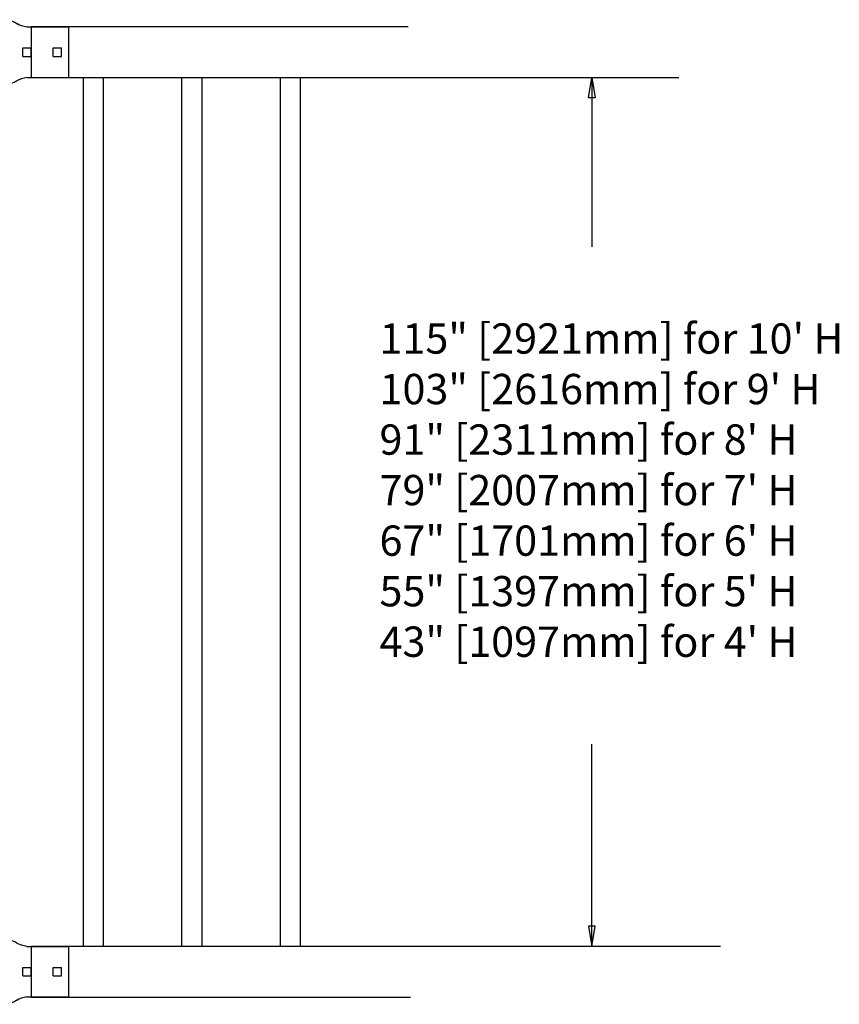
# Model space of a CAD drawing. Units: inches. Extents: x 38 to 593, y 35 to 400.
# Drawn here: x 220 to 261, y 147 to 196 of the extents above; entities that cross this region are included whole.
import ezdxf

# ---------------------------------------------------------------- set-up
doc = ezdxf.new("R2010")
doc.units = ezdxf.units.IN
doc.header["$MEASUREMENT"] = 0
for name, color, linetype in [('DIMENSION 1', 250, 'Continuous'), ('Layer 1', 250, 'Continuous'), ('PICKETS 1', 250, 'Continuous'), ('RAILS 1', 250, 'Continuous')]:
    doc.layers.add(name, color=color, linetype=linetype)
doc.styles.get("Standard").update_dxf_attribs({"font": 'Verdana.ttf'})

# ---------------------------------------------------------------- blocks, each defined once
blk = doc.blocks.new('R FOR PRESTONE')
for p, q in [((161.514, 732.554), (161.242, 732.616)), ((161.69, 732.481), (161.515, 732.554)), ((161.795, 732.419), (161.695, 732.479)), ((161.795, 732.419), (161.82, 732.404)), ((161.894, 732.367), (161.82, 732.404)), ((162.022, 732.316), (161.894, 732.367)), ((162.295, 732.254), (162.022, 732.316)), ((162.022, 732.316), (162.022, 732.316)), ((164.373, 729.755), (164.373, 732.255)), ((161.241, 731.005), (158.241, 731.005)), ((161.514, 729.455), (161.242, 729.393)), ((161.69, 729.528), (161.515, 729.455)), ((161.795, 729.59), (161.695, 729.53)), ((161.795, 729.59), (161.82, 729.605)), ((161.894, 729.642), (161.82, 729.605)), ((162.022, 729.693), (161.894, 729.642)), ((162.295, 729.755), (162.022, 729.693)), ((162.022, 729.693), (162.022, 729.693))]:
    blk.add_line(p, q)
at = {"layer": 'Layer 1', "color": 250, "lineweight": 25}
for points in [[(161.241, 732.616), (161.241, 731.005)], [(162.295, 732.255), (164.374, 732.255)], [(164.373, 730.222), (164.373, 731.788)], [(158.241, 729.393), (158.241, 731.005)], [(162.085, 730.794), (162.085, 731.216)], [(162.085, 731.216), (162.506, 731.216)], [(162.506, 730.794), (162.506, 731.216)], [(162.506, 730.794), (162.506, 731.216)], [(163.59, 730.794), (163.59, 731.216)], [(163.59, 731.216), (164.012, 731.216)], [(164.012, 730.794), (164.012, 731.216)], [(162.085, 730.794), (162.506, 730.794)], [(163.59, 730.794), (164.012, 730.794)], [(158.241, 729.393), (161.241, 729.393)], [(162.295, 729.755), (164.374, 729.755)]]:
    blk.add_lwpolyline(points, dxfattribs=at)

msp = doc.modelspace()

# ---------------------------------------------------------------- linework, layer by layer
for p, q in [((220.637, 195.554), (220.637, 193.054)), ((224.2, 193.054), (224.2, 150.054)), ((229.075, 193.054), (229.075, 150.054)), ((233.95, 193.054), (233.95, 150.054)), ((220.637, 150.054), (220.637, 147.554))]:
    msp.add_line(p, q)
at = {"layer": 'DIMENSION 1'}
for p, q in [((248.214, 192.048), (248.381, 193.048)), ((248.381, 193.048), (248.548, 192.048)), ((248.381, 193.048), (248.381, 184.672)), ((248.548, 192.048), (248.214, 192.048)), ((248.382, 150.054), (248.382, 160.072)), ((248.215, 151.054), (248.382, 150.054)), ((248.548, 151.054), (248.215, 151.054)), ((248.382, 150.054), (248.548, 151.054))]:
    msp.add_line(p, q, dxfattribs=at)
at = {"layer": 'PICKETS 1'}
for points in [[(223.2, 193.054), (223.2, 150.054)], [(228.075, 193.054), (228.075, 150.054)], [(232.95, 193.054), (232.95, 150.054)]]:
    msp.add_lwpolyline(points, dxfattribs=at)
at = {"layer": 'RAILS 1', "color": 250}
for p, q in [((239.29, 195.554), (220.637, 195.554)), ((220.637, 193.054), (252.677, 193.054)), ((254.746, 150.054), (220.637, 150.054)), ((220.637, 147.554), (239.408, 147.554))]:
    msp.add_line(p, q, dxfattribs=at)

# ---------------------------------------------------------------- block references
for p in [(58.131, -536.701), (58.13, -582.2)]:
    msp.add_blockref('R FOR PRESTONE', p)

# ---------------------------------------------------------------- texts
at = {"layer": 'DIMENSION 1', "insert": (237.871, 180.889), "char_height": 1.5, "attachment_point": 1}
msp.add_mtext_dynamic_manual_height_columns('\\A1;\\pxql;115" [2921mm] for 10\' H\\P103" [2616mm] for 9\' H\\P91" [2311mm] for 8\' H\\P79" [2007mm] for 7\' H\\P67" [1701mm] for 6\' H\\P55" [1397mm] for 5\' H\\P43" [1097mm] for 4\' H', width=45.26907, gutter_width=1, heights=[31.993], dxfattribs=at)

doc.saveas('drawing.dxf')
